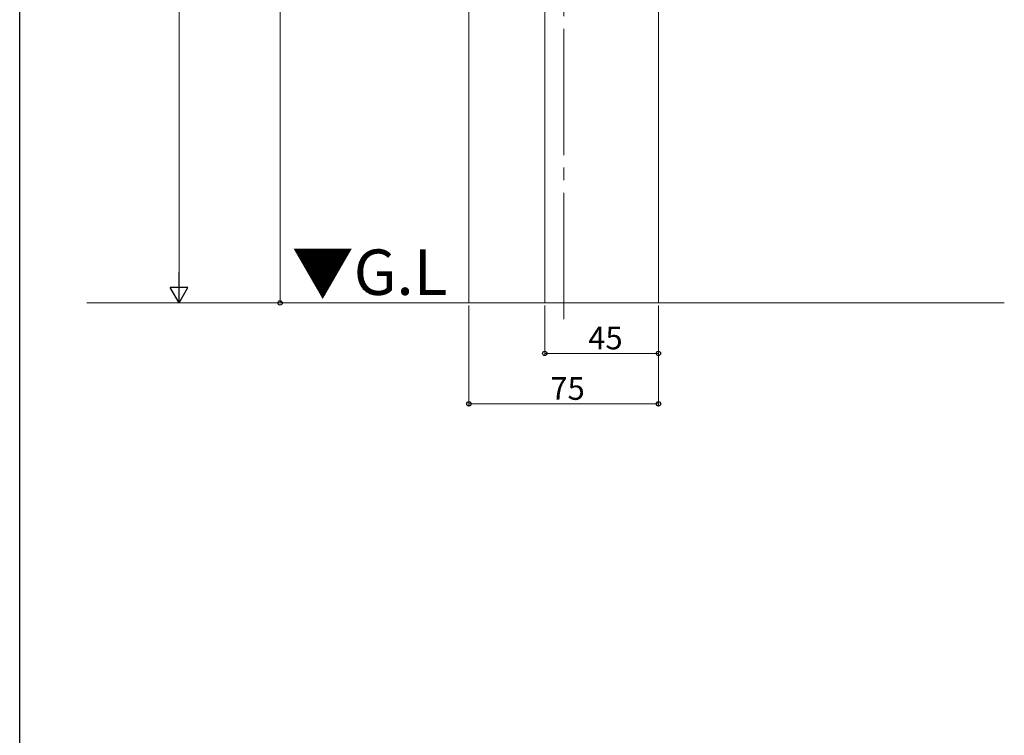
# Model space of a CAD drawing. Extents: x 0 to 1386, y 0 to 2245.
# Drawn here: x 0 to 390, y 815 to 1098 of the extents above; entities that cross this region are included whole.
import ezdxf

# ---------------------------------------------------------------- set-up
doc = ezdxf.new("R2010")
doc.units = 0
doc.linetypes.add('YCENTER_1', pattern=[13, 10, -1, 1, -1])
doc.layers.add('USER1', color=3, linetype='CONTINUOUS')
doc.layers.add('YKK_ZWAK', color=7, linetype='CONTINUOUS')
for name, color, linetype, lineweight in [('YKK_12', 2, 'CONTINUOUS', 13), ('YKK_D', 6, 'CONTINUOUS', 13), ('YSS_K', 3, 'CONTINUOUS', 13)]:
    doc.layers.add(name, color=color, linetype=linetype, lineweight=lineweight)
doc.styles.get("Standard").update_dxf_attribs({"font": 'txt', "bigfont": 'BIGFONT'})

msp = doc.modelspace()

# ---------------------------------------------------------------- linework, layer by layer
at = {"layer": 'YKK_12', "linetype": 'YCENTER_1', "ltscale": 5}
msp.add_line((215.39, 979.41), (215.39, 1869.07), dxfattribs=at)
at = {"layer": 'YKK_12'}
for p, q in [((177.89, 1285.83), (177.89, 985.83)), ((207.89, 1127.83), (207.89, 985.83)), ((252.89, 1127.83), (252.89, 985.83))]:
    msp.add_line(p, q, dxfattribs=at)
at = {"layer": 'YKK_D'}
for p, q in [((63.08, 992.83), (63.08, 1678.83)), ((103.08, 1277.83), (103.08, 985.83)), ((176.89, 985.83), (62.08, 985.83)), ((176.89, 985.83), (102.08, 985.83)), ((177.89, 984.83), (177.89, 944.83)), ((207.89, 984.83), (207.89, 964.83)), ((252.89, 984.83), (252.89, 944.83)), ((252.89, 984.83), (252.89, 964.83)), ((207.89, 965.83), (252.89, 965.83)), ((177.89, 945.83), (252.89, 945.83))]:
    msp.add_line(p, q, dxfattribs=at)
at = {"layer": 'YKK_D', "lineweight": -2}
for p, q in [((63.08, 985.83), (63.08, 997.95)), ((63.08, 985.83), (59.58, 991.89)), ((66.58, 991.89), (59.58, 991.89)), ((63.08, 985.83), (66.58, 991.89))]:
    msp.add_line(p, q, dxfattribs=at)
at = {"layer": 'YKK_D', "linetype": 'ByBlock', "lineweight": -2}
for centre in [(103.08, 985.83), (207.89, 965.83), (252.89, 965.83), (177.89, 945.83), (252.89, 945.83)]:
    msp.add_circle(centre, 0.85, dxfattribs=at)
at = {"layer": 'YKK_ZWAK'}
msp.add_line((0, 0), (0, 2184), dxfattribs=at)
at = {"layer": 'YSS_K'}
msp.add_line((389.86, 985.83), (26.58, 985.83), dxfattribs=at)

# ---------------------------------------------------------------- texts
at = {"layer": 'USER1'}
msp.add_text('▼G.L', height=18, dxfattribs=at).set_placement((107.7, 988.98))
at = {"layer": 'YKK_D'}
for s, p in [('45', (225.11, 967.43)), ('75', (210.11, 947.43))]:
    msp.add_text(s, height=9, dxfattribs=at).set_placement(p)

doc.saveas('drawing.dxf')
